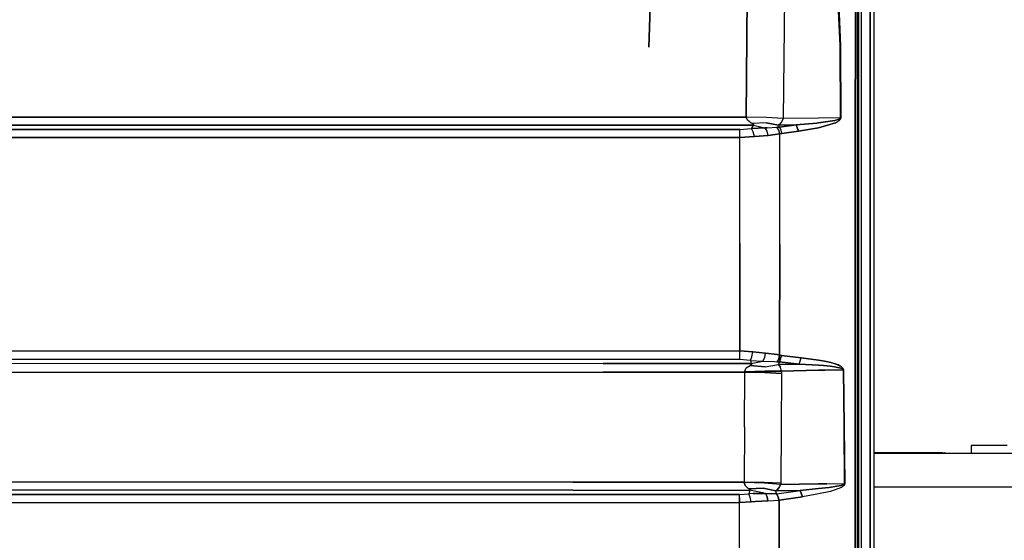
# Model space of a CAD drawing. Units: millimetres. Extents: x 977 to 10222, y -2171 to 2178.
# Drawn here: x 3836 to 4446, y 380 to 702 of the extents above; entities that cross this region are included whole.
import ezdxf

# ---------------------------------------------------------------- set-up
doc = ezdxf.new("R2010")
doc.units = ezdxf.units.MM
doc.layers.add('10', color=7, linetype='CONTINUOUS', true_color=0xffffff)

msp = doc.modelspace()

# ---------------------------------------------------------------- linework, layer by layer
at = {"layer": '10', "color": 18, "linetype": 'CONTINUOUS'}
for p, q in [((4355.600037, 657.766602), (4355.600037, 788.932129)), ((4362.714783, 262.527832), (4362.714783, 786.462891)), ((4362.714783, 786.462891), (4362.714783, 262.527832)), ((4339.716736, 783.218262), (4344.020935, 685.956543)), ((4344.020935, 685.956543), (4339.716736, 783.218262)), ((4339.964294, 783.169922), (4344.281677, 685.963867)), ((4344.281677, 685.963867), (4339.964294, 783.169922)), ((4364.999939, 262.347656), (4364.999939, 785.92334)), ((4228.021423, 766.135742), (4225.732849, 684.850586)), ((4225.732849, 684.850586), (4228.021423, 766.135742)), ((4357.0849, 759.439941), (4357.0849, 655.888184)), ((4357.0849, 759.439941), (4357.0849, 655.888184)), ((4286.744568, 730.027344), (4285.876892, 641.559082)), ((4285.876892, 641.559082), (4286.744568, 730.027344)), ((4309.686951, 728.725586), (4308.707458, 640.763184)), ((4309.686951, 728.725586), (4308.707458, 640.763184)), ((4353.445251, 718.900391), (4353.420349, 614.405762)), ((4353.420349, 614.405762), (4353.445251, 718.900391)), ((4354.600037, 718.614258), (4354.600037, 614.129883)), ((4344.188416, 641.148926), (4344.020935, 685.956543)), ((4344.020935, 685.956543), (4344.188416, 641.148926)), ((4344.449646, 641.11084), (4344.281677, 685.963867)), ((4344.281677, 685.963867), (4344.449646, 641.11084)), ((4355.600037, 526.424805), (4355.600037, 657.766602)), ((4357.0849, 655.888184), (4357.084412, 240.586426)), ((4357.0849, 655.888184), (4357.084412, 240.586426)), ((3477.836121, 641.736816), (4178.617615, 641.582031)), ((4178.617615, 641.582031), (3477.836121, 641.736816)), ((4178.617615, 641.582031), (4285.876892, 641.559082)), ((4285.876892, 641.559082), (4178.617615, 641.582031)), ((4298.449646, 641.349609), (4285.876892, 641.559082)), ((4286.670349, 639.714355), (4285.876892, 641.559082)), ((4286.670349, 639.714355), (4285.876892, 641.559082)), ((4298.449646, 641.349609), (4285.876892, 641.559082)), ((4298.449646, 641.346191), (4285.876892, 641.559082)), ((4298.449646, 641.346191), (4285.876892, 641.559082)), ((4308.707458, 640.763184), (4298.449646, 641.349609)), ((4308.707458, 640.763184), (4298.449646, 641.349609)), ((4308.707458, 640.757324), (4298.449646, 641.346191)), ((4308.707458, 640.757324), (4298.449646, 641.346191)), ((4308.707458, 640.757324), (4307.985291, 638.90332)), ((4308.707458, 640.757324), (4307.985291, 638.90332)), ((4330.59906, 640.999023), (4308.707458, 640.757324)), ((4330.59906, 640.999023), (4308.707458, 640.757324)), ((4308.707458, 640.763184), (4308.707458, 640.757324)), ((4308.707458, 640.763184), (4308.707458, 640.757324)), ((4330.716736, 641), (4330.601501, 640.999023)), ((4330.716736, 641), (4330.601501, 640.999023)), ((4344.188416, 641.148926), (4330.716736, 641)), ((4344.188416, 641.148926), (4330.716736, 641)), ((4343.386658, 640.43457), (4340.727478, 639.630371)), ((4340.727478, 639.630371), (4343.386658, 640.43457)), ((4343.386658, 640.43457), (4343.97406, 640.793457)), ((4343.97406, 640.793457), (4343.386658, 640.43457)), ((4343.710876, 639.691406), (4344.259216, 640.402344)), ((4343.710876, 639.691406), (4344.259216, 640.402344)), ((4344.137146, 640.987793), (4343.97406, 640.793457)), ((4343.97406, 640.793457), (4344.137146, 640.987793)), ((4344.137146, 640.987793), (4344.188416, 641.148926)), ((4344.188416, 641.148926), (4344.137146, 640.987793)), ((4344.449646, 641.11084), (4344.188416, 641.148926)), ((4344.188416, 641.148926), (4344.449646, 641.11084)), ((4344.259216, 640.402344), (4344.406677, 640.789551)), ((4344.259216, 640.402344), (4344.406677, 640.789551)), ((4344.406677, 640.789551), (4344.449646, 641.11084)), ((4344.406677, 640.789551), (4344.449646, 641.11084)), ((3466.439392, 633.924316), (4010.182556, 633.993652)), ((4010.182556, 633.993652), (3466.439392, 633.924316)), ((3477.830261, 636.806152), (4178.617126, 636.651855)), ((4178.617126, 636.651855), (3477.830261, 636.806152)), ((4282.046814, 634.051758), (4010.182556, 633.993652)), ((4010.182556, 633.993652), (4282.046814, 634.051758)), ((4178.617126, 636.651855), (4290.182068, 636.62793)), ((4290.182068, 636.62793), (4178.617126, 636.651855)), ((4282.046814, 634.051758), (4289.289001, 634.606445)), ((4282.046814, 634.051758), (4289.289001, 634.606445)), ((4282.049744, 632.007324), (4282.046814, 634.051758)), ((4282.049744, 632.007324), (4282.046814, 634.051758)), ((4288.804626, 638.124023), (4286.670349, 639.714355)), ((4288.804626, 638.124023), (4286.670349, 639.714355)), ((4289.8349, 637.625977), (4288.804626, 638.124023)), ((4288.804626, 638.124023), (4289.8349, 637.625977)), ((4290.157654, 636.572754), (4289.289001, 634.606445)), ((4289.289001, 634.606445), (4290.157654, 636.572754)), ((4289.289001, 634.606445), (4297.443298, 635.092773)), ((4297.443298, 635.092773), (4289.289001, 634.606445)), ((4290.310974, 632.577148), (4289.289001, 634.606445)), ((4290.310974, 632.577148), (4289.289001, 634.606445)), ((4298.280701, 638.177246), (4289.8349, 637.625977)), ((4298.280701, 638.177246), (4289.8349, 637.625977)), ((4290.461853, 637.268555), (4289.8349, 637.625977)), ((4290.461853, 637.268555), (4289.8349, 637.625977)), ((4290.182068, 636.62793), (4290.157654, 636.572754)), ((4290.157654, 636.572754), (4290.182068, 636.62793)), ((4290.615662, 636.946289), (4290.182068, 636.62793)), ((4290.182068, 636.62793), (4290.615662, 636.946289)), ((4290.182068, 636.62793), (4297.659607, 635.097656)), ((4290.182068, 636.62793), (4297.659607, 635.097656)), ((4290.615662, 636.946289), (4290.461853, 637.268555)), ((4290.615662, 636.946289), (4290.461853, 637.268555)), ((4297.443298, 635.092773), (4297.659607, 635.097656)), ((4297.443298, 635.092773), (4297.659607, 635.097656)), ((4297.659607, 635.097656), (4298.964294, 635.082031)), ((4298.934021, 633.068848), (4297.659607, 635.097656)), ((4298.934021, 633.068848), (4297.659607, 635.097656)), ((4298.964294, 635.082031), (4297.659607, 635.097656)), ((4305.995056, 636.785645), (4298.280701, 638.177246)), ((4298.280701, 638.177246), (4305.995056, 636.785645)), ((4298.964294, 635.082031), (4304.838806, 635.404785)), ((4298.964294, 635.082031), (4304.838806, 635.404785)), ((4304.838806, 635.404785), (4306.414001, 635.513672)), ((4306.414001, 635.513672), (4304.838806, 635.404785)), ((4306.129333, 633.535645), (4304.838806, 635.404785)), ((4306.129333, 633.535645), (4304.838806, 635.404785)), ((4306.647888, 637.292969), (4305.995056, 636.785645)), ((4306.647888, 637.292969), (4305.995056, 636.785645)), ((4305.995056, 636.785645), (4316.737244, 636.916504)), ((4316.737244, 636.916504), (4305.995056, 636.785645)), ((4305.995056, 636.785645), (4306.414001, 635.513672)), ((4305.995056, 636.785645), (4306.414001, 635.513672)), ((4316.737244, 636.916504), (4306.414001, 635.513672)), ((4306.414001, 635.513672), (4316.737244, 636.916504)), ((4307.503845, 633.689941), (4306.414001, 635.513672)), ((4307.503845, 633.689941), (4306.414001, 635.513672)), ((4307.985291, 638.90332), (4306.647888, 637.292969)), ((4307.985291, 638.90332), (4306.647888, 637.292969)), ((4316.737244, 636.916504), (4329.606873, 638.021484)), ((4329.606873, 638.021484), (4316.737244, 636.916504)), ((4318.326111, 632.95752), (4316.737244, 636.916504)), ((4316.737244, 636.916504), (4318.326111, 632.95752)), ((4318.326111, 632.95752), (4330.59906, 635.019043)), ((4330.59906, 635.019043), (4318.326111, 632.95752)), ((4329.606873, 638.021484), (4330.59906, 638.165039)), ((4330.59906, 638.165039), (4329.606873, 638.021484)), ((4330.601501, 638.165527), (4340.727478, 639.630371)), ((4340.727478, 639.630371), (4330.601501, 638.165527)), ((4330.611755, 635.021484), (4330.601501, 635.019531)), ((4330.601501, 635.019531), (4330.611755, 635.021484)), ((4341.198669, 638.113281), (4330.611755, 635.021484)), ((4330.611755, 635.021484), (4341.198669, 638.113281)), ((4341.198669, 638.113281), (4343.710876, 639.691406)), ((4341.198669, 638.113281), (4343.710876, 639.691406)), ((3466.424011, 628.949219), (4010.186462, 629.015137)), ((4010.186462, 629.015137), (3466.424011, 628.949219)), ((4010.186462, 629.015137), (4282.051208, 629.070801)), ((4282.051208, 629.070801), (4010.186462, 629.015137)), ((4282.051208, 629.070801), (4282.049744, 632.007324)), ((4282.051208, 629.070801), (4282.049744, 632.007324)), ((4282.051208, 629.070801), (4291.045837, 629.609375)), ((4291.045837, 629.609375), (4282.051208, 629.070801)), ((4282.054138, 563.646973), (4282.051208, 629.070801)), ((4282.054138, 563.646973), (4282.051208, 629.070801)), ((4291.045837, 629.609375), (4290.310974, 632.577148)), ((4291.045837, 629.609375), (4290.310974, 632.577148)), ((4299.5849, 630.354492), (4291.045837, 629.609375)), ((4291.045837, 629.609375), (4299.5849, 630.354492)), ((4299.5849, 630.354492), (4298.934021, 633.068848)), ((4299.5849, 630.354492), (4298.934021, 633.068848)), ((4299.5849, 630.354492), (4300.93988, 630.461914)), ((4300.93988, 630.461914), (4299.5849, 630.354492)), ((4300.93988, 630.461914), (4306.785095, 631.288086)), ((4306.785095, 631.288086), (4300.93988, 630.461914)), ((4306.785095, 631.288086), (4306.129333, 633.535645)), ((4306.785095, 631.288086), (4306.129333, 633.535645)), ((4306.700623, 562.870117), (4306.785095, 631.288086)), ((4306.700623, 562.870117), (4306.785095, 631.288086)), ((4306.785095, 631.288086), (4308.006287, 631.540527)), ((4308.006287, 631.540527), (4306.785095, 631.288086)), ((4308.006287, 631.540527), (4307.503845, 633.689941)), ((4308.006287, 631.540527), (4307.503845, 633.689941)), ((4318.326111, 632.95752), (4308.006287, 631.540527)), ((4308.006287, 631.540527), (4318.326111, 632.95752)), ((4353.388123, 459.507324), (4353.420349, 614.405762)), ((4353.420349, 614.405762), (4353.388123, 459.507324)), ((4354.600037, 614.129883), (4354.600037, 459.305664)), ((4282.054138, 563.646973), (4281.957947, 497.078613)), ((4281.957947, 497.078613), (4282.054138, 563.646973)), ((4306.700623, 562.870117), (4306.535583, 494.421387)), ((4306.535583, 494.421387), (4306.700623, 562.870117)), ((4355.600037, 394.941895), (4355.600037, 526.424805)), ((3607.481628, 497.108398), (4281.957947, 497.078613)), ((3607.481628, 497.108398), (4281.957947, 497.078613)), ((4281.954041, 491.648926), (4281.956482, 493.975586)), ((4281.954041, 491.648926), (4281.956482, 493.975586)), ((4281.956482, 493.975586), (4281.957947, 497.078613)), ((4281.956482, 493.975586), (4281.957947, 497.078613)), ((4281.957947, 497.078613), (4290.043396, 496.541016)), ((4290.043396, 496.541016), (4281.957947, 497.078613)), ((4289.387634, 493.428223), (4290.043396, 496.541016)), ((4289.387634, 493.428223), (4290.043396, 496.541016)), ((4290.043396, 496.541016), (4297.91449, 495.697754)), ((4297.91449, 495.697754), (4290.043396, 496.541016)), ((4297.393494, 492.834961), (4297.91449, 495.697754)), ((4297.393494, 492.834961), (4297.91449, 495.697754)), ((4297.91449, 495.697754), (4305.11908, 494.713867)), ((4305.11908, 494.713867), (4297.91449, 495.697754)), ((4305.11908, 494.713867), (4306.535583, 494.421387)), ((4306.535583, 494.421387), (4305.11908, 494.713867)), ((4306.038025, 492.19873), (4306.535583, 494.421387)), ((4306.535583, 494.421387), (4306.038025, 492.19873)), ((4306.499451, 490.180176), (4307.761658, 494.191895)), ((4307.761658, 494.191895), (4306.499451, 490.180176)), ((4306.535583, 494.421387), (4307.761658, 494.191895)), ((4307.761658, 494.191895), (4306.535583, 494.421387)), ((4307.761658, 494.191895), (4320.013123, 492.831543)), ((4320.013123, 492.831543), (4307.761658, 494.191895)), ((4281.954041, 491.648926), (3474.025818, 491.686523)), ((4281.954041, 491.648926), (3474.025818, 491.686523)), ((4197.444275, 489.208008), (3496.658142, 488.924316)), ((4197.444275, 489.208008), (3496.658142, 488.924316)), ((4197.444275, 489.208008), (4288.998962, 489.242676)), ((4288.998962, 489.242676), (4197.444275, 489.208008)), ((4288.464294, 491.125488), (4281.954041, 491.648926)), ((4288.464294, 491.125488), (4281.954041, 491.648926)), ((4285.917908, 486.44043), (4288.342224, 488.056641)), ((4285.917908, 486.44043), (4288.342224, 488.056641)), ((4288.342224, 488.056641), (4289.062439, 488.490723)), ((4289.062439, 488.490723), (4288.342224, 488.056641)), ((4297.663513, 487.207031), (4288.342224, 488.056641)), ((4288.342224, 488.056641), (4297.663513, 487.207031)), ((4288.464294, 491.125488), (4289.387634, 493.428223)), ((4288.464294, 491.125488), (4289.387634, 493.428223)), ((4288.464294, 491.125488), (4288.998962, 489.242676)), ((4288.464294, 491.125488), (4296.252869, 490.590332)), ((4288.464294, 491.125488), (4288.998962, 489.242676)), ((4288.464294, 491.125488), (4296.252869, 490.590332)), ((4288.998962, 489.242676), (4296.252869, 490.590332)), ((4288.998962, 489.242676), (4296.252869, 490.590332)), ((4288.998962, 489.242676), (4289.292419, 488.888184)), ((4289.292419, 488.888184), (4288.998962, 489.242676)), ((4289.062439, 488.490723), (4289.292419, 488.888184)), ((4289.292419, 488.888184), (4289.062439, 488.490723)), ((4296.252869, 490.590332), (4297.393494, 492.834961)), ((4296.252869, 490.590332), (4297.393494, 492.834961)), ((4296.252869, 490.590332), (4303.460388, 490.407715)), ((4296.252869, 490.590332), (4303.460388, 490.407715)), ((4297.663513, 487.207031), (4305.993591, 488.52832)), ((4297.663513, 487.207031), (4305.993591, 488.52832)), ((4303.460388, 490.407715), (4304.920349, 490.269531)), ((4303.460388, 490.407715), (4304.920349, 490.269531)), ((4306.038025, 492.19873), (4304.920349, 490.269531)), ((4306.038025, 492.19873), (4304.920349, 490.269531)), ((4306.499451, 490.180176), (4304.920349, 490.269531)), ((4304.920349, 490.269531), (4306.499451, 490.180176)), ((4305.993591, 488.52832), (4306.499451, 490.180176)), ((4305.993591, 488.52832), (4306.499451, 490.180176)), ((4318.750427, 488.813965), (4305.993591, 488.52832)), ((4305.993591, 488.52832), (4318.750427, 488.813965)), ((4305.993591, 488.52832), (4307.108826, 486.946777)), ((4307.108826, 486.946777), (4305.993591, 488.52832)), ((4318.750427, 488.813965), (4306.499451, 490.180176)), ((4306.499451, 490.180176), (4318.750427, 488.813965)), ((4318.750427, 488.813965), (4320.013123, 492.831543)), ((4318.750427, 488.813965), (4320.013123, 492.831543)), ((4318.750427, 488.813965), (4330.59906, 488.098145)), ((4330.59906, 488.098145), (4318.750427, 488.813965)), ((4320.013123, 492.831543), (4330.59906, 491.251953)), ((4330.59906, 491.251953), (4320.013123, 492.831543)), ((4330.599548, 491.251953), (4330.600525, 491.251953)), ((4330.600525, 491.251953), (4330.599548, 491.251953)), ((4330.600525, 488.098145), (4330.599548, 488.098145)), ((4330.599548, 488.098145), (4330.600525, 488.098145)), ((4330.601501, 491.251465), (4334.433533, 490.679688)), ((4334.433533, 490.679688), (4330.601501, 491.251465)), ((4330.601501, 488.098145), (4333.762146, 487.907227)), ((4333.762146, 487.907227), (4330.601501, 488.098145)), ((4333.762146, 487.907227), (4337.832947, 487.5)), ((4337.832947, 487.5), (4333.762146, 487.907227)), ((4334.433533, 490.679688), (4338.350525, 489.774414)), ((4338.350525, 489.774414), (4334.433533, 490.679688)), ((4340.56488, 487.140137), (4337.832947, 487.5)), ((4337.832947, 487.5), (4340.56488, 487.140137)), ((4338.350525, 489.774414), (4340.982361, 488.994141)), ((4340.982361, 488.994141), (4338.350525, 489.774414)), ((4340.982361, 488.994141), (4342.751892, 488.32666)), ((4342.751892, 488.32666), (4340.982361, 488.994141)), ((4342.751892, 488.32666), (4343.941833, 487.757324)), ((4343.941833, 487.757324), (4342.751892, 488.32666)), ((4343.941833, 487.757324), (4344.741638, 487.27002)), ((4344.741638, 487.27002), (4343.941833, 487.757324)), ((3496.664246, 483.483398), (4197.446716, 483.766602)), ((4197.446716, 483.766602), (3496.664246, 483.483398)), ((4197.446716, 483.766602), (4285.021912, 483.800293)), ((4285.021912, 483.800293), (4197.446716, 483.766602)), ((4284.8349, 449.78125), (4285.021912, 483.800293)), ((4284.8349, 449.78125), (4285.021912, 483.800293)), ((4284.972595, 484.553711), (4285.917908, 486.44043)), ((4284.972595, 484.553711), (4285.917908, 486.44043)), ((4285.004822, 484.047852), (4284.972595, 484.553711)), ((4285.004822, 484.047852), (4284.972595, 484.553711)), ((4285.004822, 484.047852), (4297.449158, 484.380859)), ((4297.449158, 484.380859), (4285.004822, 484.047852)), ((4285.004822, 484.047852), (4285.021912, 483.800293)), ((4285.021912, 483.800293), (4285.004822, 484.047852)), ((4285.021912, 483.800293), (4297.464294, 483.574219)), ((4297.464294, 483.574219), (4285.021912, 483.800293)), ((4307.648865, 484.569824), (4297.449158, 484.380859)), ((4297.449158, 484.380859), (4307.648865, 484.569824)), ((4307.664978, 483.082031), (4297.464294, 483.574219)), ((4297.464294, 483.574219), (4307.664978, 483.082031)), ((4307.622986, 485.075195), (4307.108826, 486.946777)), ((4307.622986, 485.075195), (4307.108826, 486.946777)), ((4307.664978, 483.082031), (4307.443298, 449.121582)), ((4307.664978, 483.082031), (4307.443298, 449.121582)), ((4307.648865, 484.569824), (4307.622986, 485.075195)), ((4307.648865, 484.569824), (4307.622986, 485.075195)), ((4307.648865, 484.569824), (4330.59906, 485.068359)), ((4330.59906, 485.068359), (4307.648865, 484.569824)), ((4307.648865, 484.569824), (4307.664978, 483.082031)), ((4307.648865, 484.569824), (4307.664978, 483.082031)), ((4330.601501, 485.068359), (4334.555603, 485.154297)), ((4334.555603, 485.154297), (4330.601501, 485.068359)), ((4334.555603, 485.154297), (4345.823181, 485.39502)), ((4345.823181, 485.39502), (4334.555603, 485.154297)), ((4342.398376, 486.827148), (4340.56488, 487.140137)), ((4340.56488, 487.140137), (4342.398376, 486.827148)), ((4342.398376, 486.827148), (4343.629822, 486.556152)), ((4343.629822, 486.556152), (4342.398376, 486.827148)), ((4343.629822, 486.556152), (4344.455017, 486.321777)), ((4344.455017, 486.321777), (4343.629822, 486.556152)), ((4344.455017, 486.321777), (4345.007263, 486.117188)), ((4345.007263, 486.117188), (4344.455017, 486.321777)), ((4344.741638, 487.27002), (4345.278259, 486.848633)), ((4345.278259, 486.848633), (4344.741638, 487.27002)), ((4345.540955, 485.825195), (4345.007263, 486.117188)), ((4345.007263, 486.117188), (4345.540955, 485.825195)), ((4345.278259, 486.848633), (4345.80072, 486.25293)), ((4345.80072, 486.25293), (4345.278259, 486.848633)), ((4345.711853, 485.667969), (4345.540955, 485.825195)), ((4345.540955, 485.825195), (4345.711853, 485.667969)), ((4345.805115, 485.508301), (4345.711853, 485.667969)), ((4345.711853, 485.667969), (4345.805115, 485.508301)), ((4345.80072, 486.25293), (4345.969666, 485.93457)), ((4345.969666, 485.93457), (4345.80072, 486.25293)), ((4345.823181, 485.39502), (4345.805115, 485.508301)), ((4345.805115, 485.508301), (4345.823181, 485.39502)), ((4346.086853, 485.38623), (4345.823181, 485.39502)), ((4345.823181, 485.39502), (4346.086853, 485.38623)), ((4345.823181, 485.39502), (4346.26947, 450.202637)), ((4345.823181, 485.39502), (4346.26947, 450.202637)), ((4345.969666, 485.93457), (4346.06488, 485.613281)), ((4346.06488, 485.613281), (4345.969666, 485.93457)), ((4346.06488, 485.613281), (4346.086853, 485.38623)), ((4346.086853, 485.38623), (4346.06488, 485.613281)), ((4346.086853, 485.38623), (4346.533142, 450.192871)), ((4346.533142, 450.192871), (4346.086853, 485.38623)), ((4353.379333, 409.23877), (4353.388123, 459.507324)), ((4353.388123, 459.507324), (4353.379333, 409.23877)), ((4354.600037, 459.305664), (4354.600037, 409.059082)), ((4284.8349, 449.78125), (4284.664978, 415.755371)), ((4284.8349, 449.78125), (4284.664978, 415.755371)), ((4307.443298, 449.121582), (4307.24115, 415.146484)), ((4307.443298, 449.121582), (4307.24115, 415.146484)), ((4346.26947, 450.202637), (4346.621521, 415.005859)), ((4346.26947, 450.202637), (4346.621521, 415.005859)), ((4346.533142, 450.192871), (4346.886169, 414.996582)), ((4346.886169, 414.996582), (4346.533142, 450.192871)), ((4407.449646, 434.023926), (4364.999939, 434.023926)), ((9799.298767, 433.450195), (4364.999939, 433.450195)), ((4407.449646, 434.023926), (4408.449646, 433.968262)), ((4409.18158, 433.816406), (4408.449646, 433.968262)), ((4409.449646, 433.608398), (4409.18158, 433.816406)), ((4409.449646, 433.450195), (4409.449646, 433.608398)), ((4425.200134, 438.413086), (4425.200134, 438.06543)), ((4447.450134, 438.413086), (4425.200134, 438.413086)), ((4425.200134, 438.06543), (4425.200134, 433.450195)), ((3477.835144, 416.069824), (4178.61322, 415.796387)), ((4178.61322, 415.796387), (3477.835144, 416.069824)), ((4178.61322, 415.796387), (4284.664978, 415.755371)), ((4284.664978, 415.755371), (4178.61322, 415.796387)), ((4284.664978, 415.755371), (4284.655212, 415.63623)), ((4284.664978, 415.755371), (4284.655212, 415.63623)), ((4297.051208, 415.17627), (4284.655212, 415.63623)), ((4297.051208, 415.17627), (4284.655212, 415.63623)), ((4285.176208, 413.788574), (4284.655212, 415.63623)), ((4284.655212, 415.63623), (4285.176208, 413.788574)), ((4297.060974, 415.564453), (4284.664978, 415.755371)), ((4297.060974, 415.564453), (4284.664978, 415.755371)), ((4307.230896, 414.431152), (4297.051208, 415.17627)), ((4307.230896, 414.431152), (4297.051208, 415.17627)), ((4307.24115, 415.146484), (4297.060974, 415.564453)), ((4307.24115, 415.146484), (4297.060974, 415.564453)), ((4306.385681, 412.569336), (4307.230896, 414.431152)), ((4307.230896, 414.431152), (4306.385681, 412.569336)), ((4307.24115, 415.146484), (4307.230896, 414.431152)), ((4307.24115, 415.146484), (4307.230896, 414.431152)), ((4307.230896, 414.431152), (4330.59906, 414.770508)), ((4330.59906, 414.770508), (4307.230896, 414.431152)), ((4335.830017, 414.84668), (4330.59906, 414.770508)), ((4330.59906, 414.770508), (4335.830017, 414.84668)), ((4335.830017, 414.84668), (4346.621521, 415.005859)), ((4335.830017, 414.84668), (4346.621521, 415.005859)), ((4344.412048, 413.774902), (4346.073181, 414.399902)), ((4346.073181, 414.399902), (4344.412048, 413.774902)), ((4346.449646, 414.669922), (4346.073181, 414.399902)), ((4346.073181, 414.399902), (4346.449646, 414.669922)), ((4346.449646, 414.669922), (4346.583923, 414.852051)), ((4346.583923, 414.852051), (4346.449646, 414.669922)), ((4346.621521, 415.005859), (4346.583923, 414.852051)), ((4346.583923, 414.852051), (4346.621521, 415.005859)), ((4346.886169, 414.996582), (4346.621521, 415.005859)), ((4346.886169, 414.996582), (4346.621521, 415.005859)), ((4346.854919, 414.688965), (4346.730896, 414.32666)), ((4346.730896, 414.32666), (4346.854919, 414.688965)), ((4346.886169, 414.996582), (4346.854919, 414.688965)), ((4346.854919, 414.688965), (4346.886169, 414.996582)), ((3477.826355, 411.179688), (4178.611267, 410.906738)), ((4178.611267, 410.906738), (3477.826355, 411.179688)), ((4178.611267, 410.906738), (4288.175232, 410.864258)), ((4178.611267, 410.906738), (4288.175232, 410.864258)), ((4281.827576, 408.144043), (4287.552185, 408.546875)), ((4281.827576, 408.144043), (4287.552185, 408.546875)), ((4286.973572, 412.185547), (4285.176208, 413.788574)), ((4285.176208, 413.788574), (4286.973572, 412.185547)), ((4287.833923, 411.688965), (4286.973572, 412.185547)), ((4286.973572, 412.185547), (4287.833923, 411.688965)), ((4288.175232, 410.864258), (4287.552185, 408.546875)), ((4288.175232, 410.864258), (4287.552185, 408.546875)), ((4290.147888, 408.754883), (4287.552185, 408.546875)), ((4290.147888, 408.754883), (4287.552185, 408.546875)), ((4288.347107, 406.477051), (4287.552185, 408.546875)), ((4288.347107, 406.477051), (4287.552185, 408.546875)), ((4287.833923, 411.688965), (4296.370544, 412.018555)), ((4296.370544, 412.018555), (4287.833923, 411.688965)), ((4287.833923, 411.688965), (4288.122009, 411.51416)), ((4287.833923, 411.688965), (4288.122009, 411.51416)), ((4288.122009, 411.51416), (4288.389587, 411.167969)), ((4288.122009, 411.51416), (4288.389587, 411.167969)), ((4288.389587, 411.167969), (4288.175232, 410.864258)), ((4288.389587, 411.167969), (4288.175232, 410.864258)), ((4297.77533, 408.817383), (4288.175232, 410.864258)), ((4297.77533, 408.817383), (4288.175232, 410.864258)), ((4290.147888, 408.754883), (4297.77533, 408.817383)), ((4297.77533, 408.817383), (4290.147888, 408.754883)), ((4296.370544, 412.018555), (4304.165955, 410.431641)), ((4304.165955, 410.431641), (4296.370544, 412.018555)), ((4297.77533, 408.817383), (4298.797302, 406.804199)), ((4297.77533, 408.817383), (4304.610779, 408.570312)), ((4298.797302, 406.804199), (4297.77533, 408.817383)), ((4304.610779, 408.570312), (4297.77533, 408.817383)), ((4304.165955, 410.431641), (4304.886658, 410.939941)), ((4304.886658, 410.939941), (4304.165955, 410.431641)), ((4319.300232, 410.65625), (4304.165955, 410.431641)), ((4304.165955, 410.431641), (4319.300232, 410.65625)), ((4304.453552, 409.383301), (4304.165955, 410.431641)), ((4304.453552, 409.383301), (4304.165955, 410.431641)), ((4304.610779, 408.570312), (4304.453552, 409.383301)), ((4304.453552, 409.383301), (4304.610779, 408.570312)), ((4304.610779, 408.570312), (4304.822205, 408.597168)), ((4304.822205, 408.597168), (4304.610779, 408.570312)), ((4305.622009, 406.746094), (4304.610779, 408.570312)), ((4304.610779, 408.570312), (4305.622009, 406.746094)), ((4304.822205, 408.597168), (4319.300232, 410.65625)), ((4304.822205, 408.597168), (4319.300232, 410.65625)), ((4305.622009, 406.746094), (4304.822205, 408.597168)), ((4306.385681, 412.569336), (4304.886658, 410.939941)), ((4304.886658, 410.939941), (4306.385681, 412.569336)), ((4319.300232, 410.65625), (4330.59906, 411.781738)), ((4330.59906, 411.781738), (4319.300232, 410.65625)), ((4320.810486, 406.712891), (4319.300232, 410.65625)), ((4319.300232, 410.65625), (4320.810486, 406.712891)), ((4330.59906, 408.597656), (4328.600525, 408.212891)), ((4330.59906, 408.597656), (4328.600525, 408.212891)), ((4337.308533, 412.450684), (4330.600037, 411.782227)), ((4330.600037, 411.782227), (4337.308533, 412.450684)), ((4338.030212, 410.028809), (4330.600037, 408.597656)), ((4338.030212, 410.028809), (4330.600037, 408.597656)), ((4344.412048, 413.774902), (4337.308533, 412.450684)), ((4337.308533, 412.450684), (4344.412048, 413.774902)), ((4344.80365, 412.568359), (4338.030212, 410.028809)), ((4344.80365, 412.568359), (4338.030212, 410.028809)), ((4346.378357, 413.79248), (4344.80365, 412.568359)), ((4346.378357, 413.79248), (4344.80365, 412.568359)), ((4346.730896, 414.32666), (4346.378357, 413.79248)), ((4346.378357, 413.79248), (4346.730896, 414.32666)), ((4353.379333, 409.23877), (4353.345154, 0)), ((4353.345154, 0), (4353.379333, 409.23877)), ((4354.600037, 409.059082), (4354.600037, -1.819336)), ((4526.919861, 412.75), (4364.999939, 412.75)), ((4526.919861, 412.75), (4364.999939, 412.75)), ((3475.415955, 403.162109), (4013.036072, 403.192383)), ((3475.415955, 403.162109), (4013.036072, 403.192383)), ((3475.426941, 408.080078), (4013.032654, 408.109863)), ((4013.032654, 408.109863), (3475.426941, 408.080078)), ((4281.827576, 408.144043), (4013.032654, 408.109863)), ((4013.032654, 408.109863), (4281.827576, 408.144043)), ((4013.036072, 403.192383), (4281.830994, 403.226074)), ((4013.036072, 403.192383), (4281.830994, 403.226074)), ((4281.7724, 346.608887), (4281.830994, 403.226074)), ((4281.7724, 346.608887), (4281.830994, 403.226074)), ((4281.830505, 406.063965), (4281.827576, 408.144043)), ((4281.830505, 406.063965), (4281.827576, 408.144043)), ((4281.830994, 403.226074), (4281.830505, 406.063965)), ((4281.830505, 406.063965), (4281.830994, 403.226074)), ((4281.830994, 403.226074), (4288.940857, 403.620605)), ((4288.940857, 403.620605), (4281.830994, 403.226074)), ((4288.940857, 403.620605), (4288.347107, 406.477051)), ((4288.940857, 403.620605), (4288.347107, 406.477051)), ((4288.940857, 403.620605), (4291.55072, 403.874023)), ((4291.55072, 403.874023), (4288.940857, 403.620605)), ((4299.251892, 404.259277), (4291.55072, 403.874023)), ((4291.55072, 403.874023), (4299.251892, 404.259277)), ((4299.251892, 404.259277), (4298.797302, 406.804199)), ((4298.797302, 406.804199), (4299.251892, 404.259277)), ((4299.251892, 404.259277), (4306.069763, 404.62207)), ((4299.251892, 404.259277), (4306.069763, 404.62207)), ((4306.069763, 404.62207), (4305.622009, 406.746094)), ((4305.622009, 406.746094), (4306.069763, 404.62207)), ((4306.332458, 404.645996), (4305.622009, 406.746094)), ((4306.069763, 404.62207), (4306.332458, 404.645996)), ((4306.069763, 404.62207), (4306.332458, 404.645996)), ((4306.225525, 346.128906), (4306.332458, 404.645996)), ((4306.332458, 404.645996), (4306.225525, 346.128906)), ((4306.332458, 404.645996), (4320.810486, 406.712891)), ((4320.810486, 406.712891), (4306.332458, 404.645996)), ((4328.600525, 408.212891), (4320.810486, 406.712891)), ((4328.600525, 408.212891), (4320.810486, 406.712891)), ((4355.600037, 263.353516), (4355.600037, 394.941895))]:
    msp.add_line(p, q, dxfattribs=at)

doc.saveas('drawing.dxf')
